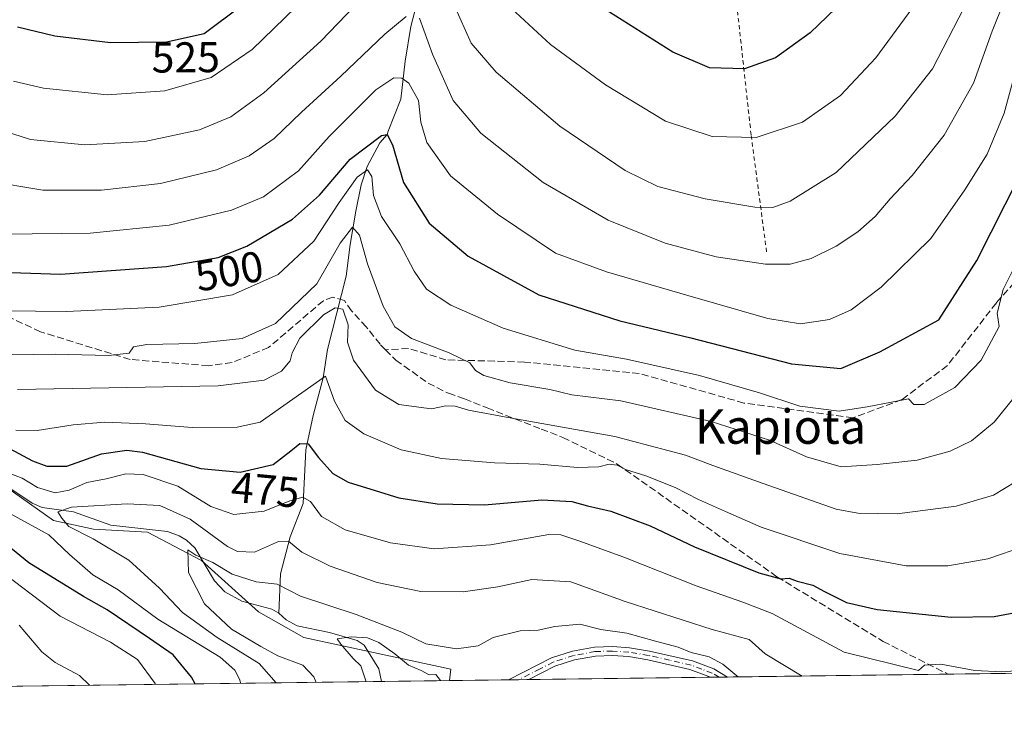
# Model space of a CAD drawing. Units: metres. Extents: x 587334 to 589754, y 4779895 to 4782233.
# Drawn here: x 588911 to 589140, y 4779898 to 4780063 of the extents above; entities that cross this region are included whole.
import ezdxf
from ezdxf.enums import TextEntityAlignment as Align

# ---------------------------------------------------------------- set-up
doc = ezdxf.new("R2010")
doc.units = ezdxf.units.M
doc.header["$MEASUREMENT"] = 0
for name, pattern in [('DGN Style 2', [1.6480167562047852, 0.988810053722871, -0.6592067024819142]), ('DGN Style 3', [2.307223458686699, 1.648016756204785, -0.6592067024819142]), ('DGN Style 4', [2.6384748266838614, 1.318413404963828, -0.6592067024819142, 0.001648016756204785, -0.6592067024819142])]:
    doc.linetypes.add(name, pattern=pattern)
for name, color, linetype, lineweight in [('Alambrada', 7, 'DGN Style 2', 0), ('Arbolado forestal CxS', 92, 'Continuous', 0), ('Camino Cxs', 7, 'Continuous', 0), ('Camino eje', 30, 'DGN Style 4', 13), ('Comarca CxS', 21, 'Continuous', 0), ('Comunidad Autónoma CxS', 142, 'Continuous', 0), ('Corriente natural lineal', 142, 'Continuous', 13), ('Curva de nivel maestra', 30, 'Continuous', 30), ('Curva de nivel normal', 30, 'Continuous', 0), ('Municipio CxS', 4, 'Continuous', 0), ('Provincia CxS', 1, 'Continuous', 0), ('Rótulo de curva de nivel directora', 7, 'Continuous', 0), ('Senda', 7, 'DGN Style 3', 0), ('Texto cartográfico', 7, 'Continuous', 0)]:
    doc.layers.add(name, color=color, linetype=linetype, lineweight=lineweight)
doc.styles.add('Style-Arial', font='txt')

# ---------------------------------------------------------------- blocks, each defined once
blk = doc.blocks.new('*U5')
at = {"layer": 'Arbolado forestal CxS', "color": 92, "linetype": 'Continuous', "lineweight": 0}
blk.add_polyline3d([(589010.7006000001, 4779909.295399999, 456.1941999999981), (588696.7544, 4779905.238299999, 528.8562999999995), (588694.6179000001, 4779907.979699999, 529.3907000000036), (588724.1655000001, 4779928.634299999, 528.9122999999963), (588739.3947000002, 4779938.5659, 527.0215999999928), (588753.9612999996, 4779942.538899999, 522.4149999999936), (588785.0821000002, 4779959.754699999, 515.7750999999989), (588793.6891000001, 4779969.6865, 515.0359999999928), (588806.2697000002, 4779977.632099999, 512.1319999999978), (588826.7955, 4779979.617900001, 506.4723999999987), (588849.0451999997, 4779972.343900001, 495.3886999999959), (588849.5050999997, 4779972.193499999, 495.2268999999943), (588861.2253000002, 4779968.361099999, 492.1423999999971), (588874.4682999998, 4779961.077299999, 486.9413000000059), (588891.0220999997, 4779960.4155, 479.6462000000029), (588903.6019000001, 4779957.104499999, 471.6045000000013), (588918.5815000003, 4779946.510700001, 467.5660999999964), (588927.8513000002, 4779944.524900001, 464.2081000000035), (588940.4331, 4779943.8629, 462.8405000000057), (588953.0137, 4779937.240900001, 460.7118999999948), (588966.2575000003, 4779925.322899999, 457.5176999999967), (588976.8520999998, 4779919.3629, 456.5678999999946), (589011.0115, 4779911.9901, 457.6772999999957)], close=True, dxfattribs=at)
blk = doc.blocks.new('*U8')
at = {"layer": 'Arbolado forestal CxS', "color": 92, "linetype": 'Continuous', "lineweight": 0}
blk.add_polyline3d([(589640.5708, 4779917.4352, 338.4207000000025), (589010.7006000001, 4779909.295399999, 456.1941999999981), (589011.0115, 4779911.9901, 457.6772999999957), (588976.8520999998, 4779919.3629, 456.5678999999946), (588966.2575000003, 4779925.322899999, 457.5176999999967), (588953.0137, 4779937.240900001, 460.7118999999948), (588940.4331, 4779943.8629, 462.8405000000057), (588927.8513000002, 4779944.524900001, 464.2081000000035), (588918.5815000003, 4779946.510700001, 467.5660999999964), (588903.6019000001, 4779957.104499999, 471.6045000000013)], dxfattribs=at)
blk = doc.blocks.new('*U13')
at = {"layer": 'Camino Cxs', "color": 7, "linetype": 'Continuous', "lineweight": 0}
blk.add_polyline3d([(589057.2301000003, 4779916.190099999, 459.7688000000053), (589067.2100999998, 4779913.9101, 460.2871000000014), (589072.1901000004, 4779912.050100001, 459.9446000000025), (589075.4301000005, 4779910.131899999, 460.3089999999939), (589071.4238, 4779910.0801, 459.5629999999946), (589066.6101000002, 4779911.920100001, 459.4196999999986), (589056.8300999999, 4779914.1501, 459.1946000000025), (589052.3501000004, 4779914.890100001, 458.8950000000041), (589048.6101000002, 4779915.1501, 458.4783000000025), (589044.6700999998, 4779915.020099999, 458.1922999999952), (589039.8300999999, 4779914.120100001, 457.9692000000068), (589035.2301000003, 4779912.640100001, 457.6732000000048), (589029.1366999998, 4779909.533700001, 457.1508000000031), (589024.4455000004, 4779909.472999999, 457.3320999999996), (589034.4301000005, 4779914.5701, 458.0233000000007), (589039.3201000001, 4779916.140100001, 458.2035000000033), (589044.4501, 4779917.090100001, 458.4311000000016), (589048.6501000002, 4779917.2301, 458.7992999999988), (589052.5900999998, 4779916.960100001, 459.2421000000032)], close=True, dxfattribs=at)

msp = doc.modelspace()

# ---------------------------------------------------------------- linework, layer by layer
at = {"layer": 'Alambrada', "color": 7, "linetype": 'DGN Style 2', "lineweight": 0}
msp.add_polyline3d([(589142.9200999998, 4780133.4101, 525.4502999999969), (589137.3501000004, 4780127.850099999, 525.0883000000031), (589129.3901000004, 4780117.940099999, 529.6812999999966), (589117.1700999998, 4780104.6801, 531.8052000000025), (589106.2600999996, 4780094.380100001, 532.5571000000054), (589093.5201000003, 4780084.9901, 534.8660999999993), (589087.5301000001, 4780081.600099999, 535.203999999998), (589081.3000999996, 4780079.460100001, 534.622199999998), (589076.2600999996, 4780078.1801, 534.8551000000007), (589080.9001000002, 4780036.140100001, 521.023199999996), (589084.5301000001, 4780008.6601, 511.1402999999991)], dxfattribs=at)
at = {"layer": 'Arbolado forestal CxS', "color": 92, "linetype": 'Continuous', "lineweight": 0, "extrusion": (0.1743295408031766, 0.002253179135040447, 0.9846847893550196), "elevation": 113935.2482869907, "flags": 128}
msp.add_lwpolyline([(4771897.874867847, -640851.8872140375), (4771897.874867846, -640801.9572196094)], dxfattribs=at)
at = {"layer": 'Arbolado forestal CxS', "color": 92, "linetype": 'Continuous', "lineweight": 0, "extrusion": (0.3644405219015918, 0.004709640748651857, 0.9312147578728089), "elevation": 237588.5262578464, "flags": 128}
msp.add_lwpolyline([(4771899.106862013, -605786.0379561151), (4771899.106862013, -605617.4601869037)], dxfattribs=at)
at = {"layer": 'Arbolado forestal CxS', "color": 92, "linetype": 'Continuous', "lineweight": 0, "extrusion": (-0.1048393664031419, -0.001354803504681338, 0.9944882461646551), "elevation": -67773.66675117306, "flags": 128}
msp.add_lwpolyline([(-4771899.284902818, 647186.7046106862), (-4771899.284902818, 647170.8140062379)], dxfattribs=at)
at = {"layer": 'Arbolado forestal CxS', "color": 92, "linetype": 'Continuous', "lineweight": 0, "extrusion": (-0.100038959215948, -0.00129260961488753, 0.9949826811554929), "elevation": -64648.66884036113, "flags": 128}
msp.add_lwpolyline([(-4771900.324561486, 647512.4856192695), (-4771900.324561486, 647498.6701553395)], dxfattribs=at)
at = {"layer": 'Arbolado forestal CxS', "color": 92, "linetype": 'Continuous', "lineweight": 0, "extrusion": (0.049345329082749, 0.0006374604600197736, 0.9987815737897237), "elevation": 32569.6272743483, "flags": 128}
msp.add_lwpolyline([(4771902.086159579, -649905.6309391453), (4771902.086159579, -649903.282381897)], dxfattribs=at)
at = {"layer": 'Arbolado forestal CxS', "color": 92, "linetype": 'Continuous', "lineweight": 0, "extrusion": (0.02126549086391592, 0.0002756100522536573, 0.9997738258913442), "elevation": 14300.69198699019, "flags": 128}
msp.add_lwpolyline([(4771874.702702175, -650767.2359468392), (4771874.702702174, -650764.8896191706)], dxfattribs=at)
at = {"layer": 'Arbolado forestal CxS', "color": 92, "linetype": 'Continuous', "lineweight": 0, "extrusion": (-0.05410305007809917, -0.000699076231786905, 0.9985351126849116), "elevation": -34753.05348042663, "flags": 128}
msp.add_lwpolyline([(-4771900.236182903, 649850.820340188), (-4771900.236182903, 649808.467668372)], dxfattribs=at)
at = {"layer": 'Arbolado forestal CxS', "color": 92, "linetype": 'Continuous', "lineweight": 0, "extrusion": (-0.1526201880411385, -0.001968851415496943, 0.9882829563573335), "elevation": -98860.80834791022, "flags": 128}
msp.add_lwpolyline([(-4771913.810790111, 643127.875087713), (-4771913.810790111, 643125.8434154683)], dxfattribs=at)
at = {"layer": 'Arbolado forestal CxS', "color": 92, "linetype": 'Continuous', "lineweight": 0, "extrusion": (-0.1621619447289392, -0.002101468087580089, 0.9867619203808005), "elevation": -105116.1991689033, "flags": 128}
msp.add_lwpolyline([(-4771875.590190802, 642421.107775021), (-4771875.590190802, 642419.0821923831)], dxfattribs=at)
at = {"layer": 'Arbolado forestal CxS', "color": 92, "linetype": 'Continuous', "lineweight": 0, "extrusion": (-0.1899332148679957, -0.002454079224312607, 0.9817939454819776), "elevation": -123163.3085771192, "flags": 128}
msp.add_lwpolyline([(-4771900.529069684, 639072.6542669476), (-4771900.529069684, 639020.4092094719)], dxfattribs=at)
at = {"layer": 'Arbolado forestal CxS', "color": 92, "linetype": 'Continuous', "lineweight": 0}
msp.add_polyline3d([(589010.7006000001, 4779909.295499999, 456.1941999999981), (589011.0115, 4779911.9901, 457.6772999999957), (588976.8520999998, 4779919.3629, 456.5678999999946), (588966.2575000003, 4779925.322899999, 457.5176999999967), (588953.0137, 4779937.240900001, 460.7118999999948), (588940.4331, 4779943.8629, 462.8405000000057), (588927.8513000002, 4779944.524900001, 464.2081000000035), (588918.5815000003, 4779946.510700001, 467.5660999999964), (588903.6019000001, 4779957.104499999, 471.6045000000013), (588891.0220999997, 4779960.4155, 479.6462000000029), (588874.4682999998, 4779961.077299999, 486.9413000000059), (588861.2253000002, 4779968.361099999, 492.1423999999971), (588849.5050999997, 4779972.193499999, 495.2268999999943), (588849.0451999997, 4779972.343900001, 495.3886999999959), (588826.7955, 4779979.617900001, 506.4723999999987), (588806.2697000002, 4779977.632099999, 512.1319999999978), (588793.6891000001, 4779969.6865, 515.0359999999928), (588785.0821000002, 4779959.754699999, 515.7750999999989), (588753.9612999996, 4779942.538899999, 522.4149999999936), (588739.3947000002, 4779938.5659, 527.0215999999928), (588724.1655000001, 4779928.634299999, 528.9122999999963), (588694.6179000001, 4779907.979699999, 529.3907000000036)], dxfattribs=at)
msp.add_polyline3d([(589010.7006000001, 4779909.295499999, 456.1941999999981), (589011.0115, 4779911.9901, 457.6772999999957), (588976.8520999998, 4779919.3629, 456.5678999999946), (588966.2575000003, 4779925.322899999, 457.5176999999967), (588953.0137, 4779937.240900001, 460.7118999999948), (588940.4331, 4779943.8629, 462.8405000000057), (588927.8513000002, 4779944.524900001, 464.2081000000035), (588918.5815000003, 4779946.510700001, 467.5660999999964), (588903.6019000001, 4779957.104499999, 471.6045000000013), (588891.0220999997, 4779960.4155, 479.6462000000029), (588874.4682999998, 4779961.077299999, 486.9413000000059), (588861.2253000002, 4779968.361099999, 492.1423999999971), (588849.5050999997, 4779972.193499999, 495.2268999999943), (588849.0451999997, 4779972.343900001, 495.3886999999959), (588826.7955, 4779979.617900001, 506.4723999999987), (588806.2697000002, 4779977.632099999, 512.1319999999978), (588793.6891000001, 4779969.6865, 515.0359999999928), (588785.0821000002, 4779959.754699999, 515.7750999999989), (588753.9612999996, 4779942.538899999, 522.4149999999936), (588739.3947000002, 4779938.5659, 527.0215999999928), (588724.1655000001, 4779928.634299999, 528.9122999999963), (588694.6179000001, 4779907.979699999, 529.3907000000036)], dxfattribs=at)
at = {"layer": 'Camino Cxs', "color": 7, "linetype": 'Continuous', "lineweight": 0, "extrusion": (0.03861236140534569, 0.0004996206425913984, 0.9992541398092462), "elevation": 25588.75720671222, "flags": 128}
msp.add_lwpolyline([(4771888.395240607, -650320.722487921), (4771888.395240607, -650316.0274934177)], dxfattribs=at)
at = {"layer": 'Camino Cxs', "color": 7, "linetype": 'Continuous', "lineweight": 0, "extrusion": (-0.1830300645850682, -0.002366512044713884, 0.9831044680392456), "elevation": -118677.6970818925, "flags": 128}
msp.add_lwpolyline([(-4771894.746006752, 639911.7755758441), (-4771894.746006753, 639907.7000833666)], dxfattribs=at)
at = {"layer": 'Camino Cxs', "color": 7, "linetype": 'Continuous', "lineweight": 0}
for points in [[(589024.4456000002, 4779909.472999999, 457.3320999999996), (589034.4301000005, 4779914.5701, 458.0233000000007), (589039.3201000001, 4779916.140100001, 458.2035000000033), (589044.4501, 4779917.090100001, 458.4311000000016), (589048.6501000002, 4779917.2301, 458.7992999999988), (589052.5900999998, 4779916.960100001, 459.2421000000032), (589057.2301000003, 4779916.190099999, 459.7688000000053)], [(589057.2301000003, 4779916.190099999, 459.7688000000053), (589067.2100999998, 4779913.9101, 460.2871000000014), (589072.1901000004, 4779912.050100001, 459.9446000000025), (589075.4301000005, 4779910.131899999, 460.3089999999939)], [(589071.4238, 4779910.0801, 459.5629999999946), (589066.6101000002, 4779911.920100001, 459.4196999999986), (589056.8300999999, 4779914.1501, 459.1946000000025), (589052.3501000004, 4779914.890100001, 458.8950000000041), (589048.6101000002, 4779915.1501, 458.4783000000025), (589044.6700999998, 4779915.020099999, 458.1922999999952), (589039.8300999999, 4779914.120100001, 457.9692000000068), (589035.2301000003, 4779912.640100001, 457.6732000000048), (589029.1366999998, 4779909.533700001, 457.1508000000031)]]:
    msp.add_polyline3d(points, dxfattribs=at)
at = {"layer": 'Camino eje', "color": 30, "linetype": 'DGN Style 4', "lineweight": 13}
msp.add_polyline3d([(589073.4315, 4779910.106100001, 459.875199999995), (589071.8201000001, 4779911.0601, 459.7569999999978), (589069.4001000002, 4779911.985099999, 459.6898999999976), (589066.9101, 4779912.915100001, 459.7690000000002), (589061.9200999998, 4779914.0551, 459.7081999999937), (589057.0301000001, 4779915.170100001, 459.4768999999943), (589052.4700999996, 4779915.925100001, 459.0669999999955), (589048.6300999997, 4779916.190099999, 458.6388000000007), (589044.5601000004, 4779916.0551, 458.3129000000045), (589039.5751, 4779915.130100001, 458.084799999997), (589034.8300999999, 4779913.6051, 457.8401000000013), (589031.7701000003, 4779912.045100001, 457.4826999999932), (589026.7911, 4779909.5034, 457.2375000000029)], dxfattribs=at)
at = {"layer": 'Comarca CxS', "color": 21, "linetype": 'Continuous', "lineweight": 0, "flags": 128}
msp.add_lwpolyline([(587640.9387629944, 4782205.573250593), (589723.39000069, 4782232.499982138), (589736.0253828089, 4781274.975577612), (589753.9200006904, 4779918.899982163), (588116.9383335281, 4779897.745419308)], dxfattribs=at)
at = {"layer": 'Comunidad Autónoma CxS', "color": 142, "linetype": 'Continuous', "lineweight": 0, "flags": 128}
msp.add_lwpolyline([(587640.9387629944, 4782205.573250593), (589723.39000069, 4782232.499982138), (589736.0253828089, 4781274.975577612), (589753.9200006904, 4779918.899982163), (588116.9383335281, 4779897.745419308)], dxfattribs=at)
at = {"layer": 'Corriente natural lineal', "color": 142, "linetype": 'Continuous', "lineweight": 13}
for points in [[(589012.1969, 4780098.655300001, 523.2195000000065), (589010.0199999996, 4780093.32, 521.1964000000007), (589007.8312999997, 4780086.616699999, 518.6680000000051), (589005.5822999999, 4780078.282299999, 515.5305999999982), (589003.4655999999, 4780068.360400001, 511.9149000000034), (589001.7459000006, 4780061.4812, 509.5525000000052), (589000.4228999997, 4780053.411400001, 507.0577000000048), (588999.3646, 4780044.547900001, 504.3203999999969), (588996.4063999997, 4780037.1107, 501.1420000000071), (588996.2199999997, 4780036.310000001, 500.877999999997), (588994.4698000001, 4780034.361400001, 500.2309999999998), (588991.5895999996, 4780028.885399999, 497.2825000000012), (588990.1401000004, 4780024.6538, 495.982799999998), (588988.8858000003, 4780018.4724, 493.1953000000067), (588987.5700000003, 4780010.727800001, 489.9486000000034), (588986.6645999998, 4780003.405099999, 487.9186000000045), (588982.2988999998, 4779986.339400001, 484.1159000000043), (588981.2785, 4779979.726100001, 482.3534000000073), (588979, 4779971, 478.8508000000002), (588977.2528999997, 4779962.9923, 475.4680999999982), (588976.6716, 4779950.4694, 470.8822999999975), (588973.6479000002, 4779942.7316, 467.1815000000061), (588971.4111000003, 4779934.1362, 462.7130000000034), (588971, 4779925, 457.7160000000004)], [(588907, 4779955, 470.5399999999936), (588913.6221000003, 4779950.571900001, 469.1601999999984), (588915.9154000003, 4779949.534700001, 468.9608000000007), (588923.2465000004, 4779948.560799999, 466.2378999999929), (588931.8799000002, 4779945.477499999, 464.0764999999956), (588945.1134000003, 4779943.991900001, 462.8292999999976), (588947.7867000002, 4779943.008400001, 462.4174000000058), (588949.5197999999, 4779942.0056, 462.4502000000066), (588951.4155000001, 4779940.2269, 462.0384999999952), (588956.0285, 4779932.517999999, 459.5019999999931), (588958.4648000002, 4779929.9771, 458.7921999999963), (588962.3526, 4779927.817100001, 457.8692000000011), (588969.3519000001, 4779925.9057, 457.9370000000054), (588971, 4779925, 457.7160000000004)], [(588971, 4779925, 457.7160000000004), (588972.6780000003, 4779923.4705, 457.0516999999964), (588975.2443000004, 4779922.0152, 456.7826999999961), (588982.8121999997, 4779920.489600001, 457.0405000000028), (588989.2609000001, 4779918.6021, 456.3944000000047), (588990.8221000005, 4779917.579299999, 455.6888999999938), (588994.2503000004, 4779912.064400001, 454.5237000000052), (588994.8989000004, 4779909.091200001, 454.5280999999959)]]:
    msp.add_polyline3d(points, dxfattribs=at)
at = {"layer": 'Curva de nivel maestra', "color": 30, "linetype": 'Continuous', "lineweight": 30, "flags": 128}
for points, elevation in [([(589104.5199999996, 4780069.590100001), (589094.6200000001, 4780060.020099999), (589086.5800000001, 4780054.190099999), (589079.3700000001, 4780051.600099999), (589071.1900000004, 4780051.860099999), (589062.7100000001, 4780055.460100001), (589044.9699999997, 4780066.6801)], 525.0000000000001), ([(588962.2199999997, 4780066.220100001), (588953.6500000004, 4780059.7601), (588944.8799999999, 4780057.780099999), (588931.8499999996, 4780057.670100001), (588918.8499999996, 4780059.2301), (588910.2300000004, 4780061.340100001)], 525.0000000000001), ([(588897.0899999999, 4780004.6501), (588920.1799999997, 4780003.840100001), (588944.8499999996, 4780005.620100001), (588956.8700000001, 4780007.690099999), (588963.5899999999, 4780010.390100001), (588974.2000000002, 4780016.620100001), (588980.4400000004, 4780022.220100001), (588987.5599999996, 4780030.600099999), (588994.9199999999, 4780036.120100001), (588996.2199999997, 4780036.3101), (588997.4699999997, 4780033.940099999), (589000, 4780025.200099999), (589005.9800000004, 4780015.7301), (589015.0199999996, 4780008.030099999), (589031.5199999996, 4779999.0701), (589050.3700000001, 4779993.0101), (589066.8499999996, 4779989.0701), (589090.25, 4779983.020099999), (589101.7400000002, 4779981.920100001), (589110.8499999996, 4779985.770099999), (589124.5999999996, 4779993.210100001), (589133.4100000003, 4780007.040100001), (589143.3200000003, 4780026.6801)], 500), ([(588905.1100000005, 4779964.9801), (588913.7199999997, 4779960.4101), (588916.9800000004, 4779959.200099999), (588921.6600000003, 4779959.190099999), (588929.7199999997, 4779962.0801), (588935.5999999996, 4779962.920100001), (588939.2599999999, 4779962.460100001), (588952.8399999999, 4779958.640100001), (588962.04, 4779957.780099999), (588969.6799999997, 4779959.5801), (588973.8200000003, 4779962.780099999), (588975.8799999999, 4779964.470100001), (588977.8099999996, 4779964.4101), (588980.2400000002, 4779961.2301), (588983.5899999999, 4779957.470100001), (588987.0999999996, 4779955.4301), (588993.3899999997, 4779953.5101), (588998.8899999997, 4779951.800100001), (589007.8499999996, 4779950.450099999), (589018.8499999996, 4779950.210100001), (589032.1600000003, 4779951.360099999), (589039.1799999997, 4779950.9801), (589042.8499999996, 4779949.970100001), (589048.2599999999, 4779948.690099999), (589057.3899999997, 4779945.300100001), (589067.7000000002, 4779940.420100001), (589082.7100000001, 4779934.340100001), (589087.8200000003, 4779932.950099999), (589089.7100000001, 4779933.1501), (589091.6200000001, 4779932.420100001), (589095.2400000002, 4779931.540100001), (589097.9500000002, 4779930.050100001), (589103.0899999999, 4779927.450099999), (589110.1799999997, 4779925.880100001), (589127.4100000003, 4779924.100099999), (589137.4299999997, 4779924.2301), (589146.9800000004, 4779926.0001)], 475), ([(588951.5455999998, 4779908.531199999), (588950.6600000003, 4779910.120100001), (588946.3899999997, 4779915.290100001), (588940.9199999999, 4779919.100099999), (588931.0800000001, 4779925.780099999), (588925.5199999996, 4779928.880100001), (588912.7999999998, 4779936.6801), (588904.79, 4779943.220100001)], 475)]:
    msp.add_lwpolyline(points, dxfattribs=dict(at, elevation=elevation))
at = {"layer": 'Curva de nivel normal', "color": 30, "linetype": 'Continuous', "lineweight": 0, "flags": 128}
for points, elevation in [([(589003.7100000001, 4780063.4), (589006.7199999997, 4780055.039999999), (589011.5700000003, 4780044.26), (589018.0199999996, 4780036.65), (589032.54, 4780025.17), (589047.5999999996, 4780016.380000001), (589060.9100000003, 4780011.039999999), (589072.7199999997, 4780007.869999999), (589084.2599999999, 4780006.199999999), (589089.9600000001, 4780006.15), (589094.8300000001, 4780007.52), (589100.7100000001, 4780010.359999999), (589105.7199999997, 4780013.67), (589109.7699999996, 4780017.279999999), (589113.2199999997, 4780021.350000001), (589118.3499999996, 4780026.82), (589125.8099999996, 4780036.199999999), (589132.5999999996, 4780048.26), (589136.9800000004, 4780060.359999999), (589145.4000000004, 4780081.460000001)], 510), ([(588904.9299999997, 4780037.810000001), (588913.1799999997, 4780035.189999999), (588925.8499999996, 4780033.949999999), (588939.8499999996, 4780034.699999999), (588952.5199999996, 4780037.4), (588959.8499999996, 4780040.42), (588967.5199999996, 4780046.039999999), (588980.7400000002, 4780058.029999999), (588990.7199999997, 4780068.449999999)], 515), ([(588909.2400000002, 4780048.710000001), (588916.2300000004, 4780047.08), (588931.0199999996, 4780045.57), (588944.4800000004, 4780046.49), (588955.2599999999, 4780049.630000001), (588964.8300000001, 4780056.100000001), (588977.4800000004, 4780068.529999999)], 520.0000000000001), ([(589024.1100000005, 4780066.539999999), (589034.1799999997, 4780057.310000001), (589047.0099999999, 4780047.890000001), (589060.9699999997, 4780039.470000001), (589071.8499999996, 4780035.84), (589082.0999999996, 4780035.640000001), (589092.8700000001, 4780039.180000001), (589101.7100000001, 4780045.439999999), (589109.9400000004, 4780054.16), (589119.3300000001, 4780067.050000001)], 520.0000000000001), ([(589011.79, 4780066.430000001), (589015.75, 4780057.57), (589021.5499999998, 4780050.850000001), (589036.4000000004, 4780038.279999999), (589051.5899999999, 4780027.949999999), (589059.1799999997, 4780024.26), (589070.1600000003, 4780021.359999999), (589081.7599999999, 4780019.449999999), (589085.9699999997, 4780019.33), (589090, 4780020.800000001), (589100.6399999997, 4780027.470000001), (589114.4299999997, 4780040.640000001), (589123.0999999996, 4780051.630000001), (589130.4699999997, 4780065.880000001)], 515), ([(588903.0899999999, 4780025.57), (588916.0599999996, 4780023.41), (588929.7300000004, 4780023.390000001), (588943.4400000004, 4780024.960000001), (588956.4699999997, 4780028.15), (588964.0800000001, 4780031.350000001), (588969.8799999999, 4780035.4), (588976.25, 4780041.51), (588985.4400000004, 4780049.880000001), (588995.6299999999, 4780059.680000001), (589000.6100000005, 4780063.77)], 510), ([(588906.8300000001, 4780013.189999999), (588927.0999999996, 4780013.4), (588945.5, 4780015.26), (588959.9500000002, 4780018.76), (588967.4600000001, 4780021.859999999), (588975.6100000005, 4780027.880000001), (588982.7000000002, 4780035.880000001), (588993.5999999996, 4780046.74), (588997.7699999996, 4780049.5), (588999.5999999996, 4780049.480000001), (589001.25, 4780048.300000001), (589003.5, 4780044.230000001), (589004.0099999999, 4780039.220000001), (589005.4000000004, 4780034.5), (589010.9199999999, 4780026.720000001), (589021.8799999999, 4780017.82), (589035.3700000001, 4780008.730000001), (589047.2400000002, 4780004.369999999), (589066.1600000003, 4779998.91), (589084.7800000003, 4779993.52), (589092.4000000004, 4779992.300000001), (589099.1399999997, 4779993.289999999), (589104.1699999999, 4779995.529999999), (589111.1799999997, 4780000.84), (589122.7000000002, 4780012.16), (589130.5999999996, 4780023.470000001), (589135.7800000003, 4780031.730000001), (589139.7599999999, 4780041.310000001), (589142.4699999997, 4780051.279999999)], 505), ([(588907.1799999997, 4779995.34), (588921.6100000005, 4779995.130000001), (588943.1699999999, 4779996.140000001), (588960.2199999997, 4779999.050000001), (588970.8300000001, 4780003.810000001), (588979.1299999999, 4780011.539999999), (588985.0700000003, 4780020.539999999), (588989.2400000002, 4780026.439999999), (588991.6299999999, 4780028.15), (588992.6500000004, 4780026.59), (588992.9900000002, 4780022.180000001), (588994.8799999999, 4780017.24), (588999.1799999997, 4780010.869999999), (589002.4800000004, 4780004.51), (589005.3700000001, 4780000.369999999), (589011.0300000003, 4779996.66), (589023.2000000002, 4779991.310000001), (589039.9000000004, 4779986.199999999), (589051.8600000005, 4779984.039999999), (589068.8499999996, 4779980.26), (589082.8499999996, 4779976.26), (589092.2300000004, 4779973.109999999), (589101.3600000005, 4779971.960000001), (589107.9000000004, 4779972.970000001), (589113.5599999996, 4779974.039999999), (589117.4800000004, 4779974.84), (589118.7100000001, 4779973.5), (589121.1299999999, 4779973.52), (589128.2699999996, 4779977.449999999), (589134.4000000004, 4779983.850000001), (589138.6100000005, 4779991.680000001), (589138.1600000003, 4779994.810000001), (589139.5599999996, 4780000.26), (589147.8600000005, 4780016.91)], 495), ([(588908.8899999997, 4779985.100000001), (588918.9400000004, 4779985.220000001), (588931.3600000005, 4779984.92), (588936.1500000004, 4779985.460000001), (588937.1799999997, 4779986.930000001), (588940.2599999999, 4779987.470000001), (588951.4699999997, 4779987.720000001), (588962.4600000001, 4779988.91), (588970.25, 4779992.350000001), (588979.8499999996, 4780001.59), (588985.25, 4780011.050000001), (588988.1100000005, 4780014.82), (588989.7999999998, 4780012.960000001), (588991.6600000003, 4780006.25), (588995.2400000002, 4779996.390000001), (588998.0099999999, 4779991.619999999), (589001.8799999999, 4779988.91), (589010.6500000004, 4779985.539999999), (589015.4100000003, 4779983.210000001), (589016.7699999996, 4779981.42), (589018.6600000003, 4779980.25), (589024.8200000003, 4779978.58), (589034.0800000001, 4779977.050000001), (589039.1699999999, 4779975.789999999), (589050.5899999999, 4779974.350000001), (589071.5599999996, 4779969.59), (589085.1799999997, 4779965.210000001), (589093.7699999996, 4779961.32), (589101.8300000001, 4779959.039999999), (589110.1799999997, 4779959.59), (589119.5199999996, 4779960.619999999), (589127.1799999997, 4779962.640000001), (589132.1399999997, 4779965.100000001), (589137.4400000004, 4779969.449999999), (589142.0199999996, 4779975.07)], 490), ([(588910.1799999997, 4779977.050000001), (588956.8499999996, 4779977.850000001), (588967.5499999998, 4779979.16), (588971.6399999997, 4779981.279999999), (588973.6200000001, 4779983.680000001), (588974.1200000001, 4779985.58), (588975.8799999999, 4779988.970000001), (588981.4000000004, 4779994.380000001), (588984.1200000001, 4779995.99), (588985.8899999997, 4779995.680000001), (588987.1200000001, 4779992.039999999), (588986.9600000001, 4779988.039999999), (588988.3899999997, 4779983.850000001), (588993.4800000004, 4779976.9), (588998.9500000002, 4779973.560000001), (589006.54, 4779972.52), (589009.8499999996, 4779973.189999999), (589012, 4779973.180000001), (589015.1299999999, 4779972.180000001), (589024.3399999999, 4779970.470000001), (589049.1799999997, 4779966.09), (589065.6100000005, 4779961.779999999), (589071.9699999997, 4779959.33), (589083.6600000003, 4779955.140000001), (589100.7000000002, 4779949.199999999), (589105.7100000001, 4779948.25), (589114.8799999999, 4779948.100000001), (589128.6100000005, 4779949.850000001), (589137.2800000003, 4779952.470000001), (589142.3899999997, 4779955.57)], 485), ([(588909.8399999999, 4779967.539999999), (588914.7999999998, 4779967.480000001), (588923.1699999999, 4779968.83), (588930.5199999996, 4779969.41), (588939.9699999997, 4779969.050000001), (588950.7999999998, 4779968.16), (588961.3399999999, 4779968.24), (588966.6799999997, 4779969.41), (588981.8499999996, 4779980.130000001), (588983.9600000001, 4779974.300000001), (588986.4100000003, 4779969.83), (588990.79, 4779966.699999999), (588999.4800000004, 4779963.01), (589008.8499999996, 4779961), (589021.1799999997, 4779960), (589031.7599999999, 4779959.630000001), (589040.5, 4779958.91), (589045.4299999997, 4779959.02), (589047.8499999996, 4779959.619999999), (589049.7300000004, 4779959.4), (589051.6900000004, 4779958.449999999), (589056.3899999997, 4779956.970000001), (589063.2300000004, 4779954.220000001), (589068.6200000001, 4779951.470000001), (589074.9500000002, 4779948.640000001), (589083.2599999999, 4779944.960000001), (589101.4900000002, 4779938.850000001), (589116.9600000001, 4779935.99), (589126.6500000004, 4779936.01), (589135.9600000001, 4779937.65), (589144.5499999998, 4779940.539999999)], 480), ([(589148.5199999996, 4779912.039999999), (589139.2000000002, 4779911.32), (589132.9199999999, 4779911.66), (589125.0499999998, 4779913.119999999), (589121.2400000002, 4779912.92), (589119.8700000001, 4779911.640000001), (589102.5499999998, 4779915.91), (589085.7599999999, 4779924.949999999), (589078.9600000001, 4779927.539999999), (589068.1200000001, 4779931.359999999), (589051.2999999998, 4779938.01), (589040.7999999998, 4779941.850000001), (589036.6299999999, 4779943.230000001), (589033.8499999996, 4779943.279999999), (589020.2599999999, 4779940.880000001), (589007.1100000005, 4779939.99), (588996.9600000001, 4779941.32), (588986.4699999997, 4779944.380000001), (588980.9500000002, 4779947.49), (588978.3799999999, 4779950.949999999), (588976.5999999996, 4779951.960000001), (588973.5700000003, 4779951.109999999), (588967.5800000001, 4779948.720000001), (588960.5199999996, 4779947.980000001), (588955.1600000003, 4779949.82), (588947.5099999999, 4779954.51), (588939.4400000004, 4779957.220000001), (588935.3899999997, 4779957.41), (588930.8099999996, 4779956.25), (588926.3499999996, 4779955.390000001), (588922.1900000004, 4779953.59), (588918.9800000004, 4779953.02), (588914.8399999999, 4779954.199999999), (588911.2400000002, 4779956.4), (588908.0099999999, 4779957.66)], 470), ([(589092.7789000003, 4779910.3562), (589084.1600000003, 4779915.550000001), (589080.4000000004, 4779918.869999999), (589071.8399999999, 4779921.230000001), (589051.5899999999, 4779927.730000001), (589038.9500000002, 4779932.26), (589029.8799999999, 4779932.850000001), (589021.9400000004, 4779931.08), (589013.8799999999, 4779929.930000001), (589004.0300000003, 4779930.050000001), (588993.8799999999, 4779932.15), (588982.9400000004, 4779935.939999999), (588976.3700000001, 4779939.17), (588973.2599999999, 4779941.779999999), (588970.9000000004, 4779941.66), (588965.3200000003, 4779939.199999999), (588961.3600000005, 4779939.359999999), (588959.0499999998, 4779940.52), (588950.3799999999, 4779946.880000001), (588943.2999999998, 4779950.02), (588935.7100000001, 4779950.439999999), (588922.75, 4779949.630000001), (588919.5800000001, 4779948.550000001), (588920.4800000004, 4779947.109999999), (588922.1699999999, 4779945.119999999), (588927.8300000001, 4779942.279999999), (588936.0800000001, 4779937.32), (588943.2699999996, 4779930.779999999), (588948.5800000001, 4779925.109999999), (588956.6200000001, 4779919.300000001), (588966.4400000004, 4779913.300000001), (588970.3754000004, 4779908.7744)], 465), ([(588907.8899999997, 4779948.470000001), (588917.4800000004, 4779943.189999999), (588922.2599999999, 4779938.65), (588927.7000000002, 4779933.939999999), (588933.5899999999, 4779930.41), (588942.8300000001, 4779923.630000001), (588957.3200000003, 4779914.730000001), (588960.75, 4779911.710000001), (588961.8300000001, 4779909.630000001), (588962.1210000003, 4779908.6677)], 470), ([(588979.6508, 4779908.894200001), (588979.1699999999, 4779910.189999999), (588976.5599999996, 4779912.92), (588970.75, 4779915.039999999), (588966.8200000003, 4779917.220000001), (588960.0199999996, 4779921.300000001), (588953.7100000001, 4779927.130000001), (588949.9500000002, 4779934.439999999), (588949.8600000005, 4779939.699999999), (588951.6600000003, 4779938.5), (588955.6600000003, 4779936.800000001), (588960.1699999999, 4779934.100000001), (588965.7000000002, 4779932.310000001), (588970.5800000001, 4779931.720000001), (588976.0300000003, 4779928.930000001), (588989.0199999996, 4779924.67), (588999.6200000001, 4779920.550000001), (589005.2000000002, 4779917.890000001), (589012.3200000003, 4779916.680000001), (589017.3600000005, 4779917.41), (589020.8499999996, 4779919.300000001), (589027.1200000001, 4779920.869999999), (589031.3700000001, 4779921.07), (589035.1900000004, 4779921.880000001), (589041.0499999998, 4779922.41), (589045.9299999997, 4779921.210000001), (589051.9699999997, 4779920.33), (589058.6299999999, 4779918.460000001), (589063.8799999999, 4779917.119999999), (589066.9100000003, 4779915.82), (589071.0999999996, 4779914.800000001), (589074.29, 4779913.119999999), (589077.5800000001, 4779910.449999999), (589078.0444999998, 4779910.1657)], 460), ([(588942.2647000002, 4779908.4111), (588942.1900000004, 4779908.609999999), (588938.1399999997, 4779914.180000001), (588931.7999999998, 4779918.279999999), (588920.1200000001, 4779924.27), (588902.6399999997, 4779937.449999999)], 480), ([(588926.9545, 4779908.213199999), (588924.6200000001, 4779910.49), (588918.9699999997, 4779913.52), (588915.8300000001, 4779915.960000001), (588910.6100000005, 4779922.180000001)], 485), ([(588991.3443, 4779909.045299999), (588990.04, 4779912.74), (588988.2599999999, 4779914.480000001), (588985.4199999999, 4779917.779999999), (588984.5700000003, 4779919), (588987.8399999999, 4779919.449999999), (588991.6100000005, 4779919.26), (588994.2599999999, 4779918.180000001), (588997.9600000001, 4779915.539999999), (589001.2000000002, 4779912.890000001), (589004.0899999999, 4779911.619999999), (589005.9400000004, 4779910.630000001), (589007.5599999996, 4779910.75), (589008.6200000001, 4779909.310000001), (589008.6421999997, 4779909.268800001)], 455)]:
    msp.add_lwpolyline(points, dxfattribs=dict(at, elevation=elevation))
at = {"layer": 'Municipio CxS', "color": 4, "linetype": 'Continuous', "lineweight": 0, "flags": 128}
msp.add_lwpolyline([(588300.9850000013, 4780348.29), (588650.3740000004, 4780434.294000001), (588656.2919999994, 4780435.75), (588660.4609999993, 4780436.700999999), (588789.5520000008, 4780466.669000001), (589440.4630000012, 4781304.418999999), (589617.8960000006, 4781287.263000002), (589711.19, 4781277.435000001), (589736.0253828089, 4781274.975577612), (589753.9200006904, 4779918.899982163), (588116.9383335281, 4779897.745419308)], dxfattribs=at)
at = {"layer": 'Provincia CxS', "color": 1, "linetype": 'Continuous', "lineweight": 0, "flags": 128}
msp.add_lwpolyline([(587640.9387629944, 4782205.573250593), (589723.39000069, 4782232.499982138), (589736.0253828089, 4781274.975577612), (589753.9200006904, 4779918.899982163), (588116.9383335281, 4779897.745419308)], dxfattribs=at)
at = {"layer": 'Senda', "color": 7, "linetype": 'DGN Style 3', "lineweight": 0}
for points in [[(589152.7654999997, 4780014.095100001, 491.6157999999996), (589137.9486999996, 4779997.161699999, 495.5105999999942), (589126.5717000002, 4779982.6097, 496.3274999999995), (589115.9883000003, 4779974.6721, 495.4367000000057), (589104.6113, 4779970.4387, 495.062699999995), (589079.2111000001, 4779973.8783, 493.6733999999997), (589054.8695, 4779980.7575, 494.0344999999944), (589028.1464999998, 4779983.4033, 492.3877000000066), (589009.8901000004, 4779983.932499999, 490.1098000000056), (589001.1589000003, 4779986.578299999, 489.0301000000036), (588995.8053000001, 4779986.2611, 487.1873000000051)], [(588995.8053000001, 4779986.2611, 487.1873000000051), (588994.5500999996, 4779987.530099999, 487.0648999999976), (588991.3501000004, 4779991.590100001, 487.2608999999939), (588987.9200999998, 4779995.290100001, 486.1402999999991), (588986.2600999996, 4779997.7301, 486.295299999998), (588983.5701000001, 4779998.520099999, 486.5170000000071), (588981.3601000002, 4779997.6801, 486.8162000000011), (588968.6201, 4779986.790100001, 488.1552999999985), (588960.1201, 4779983.3201, 487.702099999995), (588954.6401000004, 4779982.5601, 487.6524000000064), (588936.4001000002, 4779984.0001, 489.3828999999969), (588915.5301000001, 4779990.450099999, 493.0271999999969), (588894.9901000002, 4779999.9301, 496.8597000000009)], [(588995.8053000001, 4779986.2611, 487.1873000000051), (588998.2100999998, 4779983.8301, 487.0975999999937), (589005.7401000002, 4779978.530099999, 487.3736999999965), (589010.4401000004, 4779976.130100001, 487.3178000000044), (589014.1901000004, 4779974.880100001, 487.2035000000033), (589019.4700999996, 4779972.720100001, 486.7571999999927), (589032.0301000001, 4779967.8201, 484.5663000000059), (589037.0701000001, 4779965.890100001, 484.1487999999954), (589049.7301000003, 4779959.690099999, 481.332899999994), (589086.9001000002, 4779933.470100001, 475.463699999993), (589111.5900999998, 4779918.4301, 472.0780999999988), (589126.7197000004, 4779910.794700001, 469.8469999999944)]]:
    msp.add_polyline3d(points, dxfattribs=at)

# ---------------------------------------------------------------- block references
at = {"layer": 'Arbolado forestal CxS', "color": 92, "linetype": 'Continuous', "lineweight": 0}
for name in ['*U8', '*U5']:
    msp.add_blockref(name, (0, 0), dxfattribs=at)
at = {"layer": 'Camino Cxs', "color": 7, "linetype": 'Continuous', "lineweight": 0}
msp.add_blockref('*U13', (0, 0), dxfattribs=at)

# ---------------------------------------------------------------- texts
at = {"layer": 'Rótulo de curva de nivel directora', "color": 7, "linetype": 'Continuous', "lineweight": 0, "style": 'Style-Arial'}
for s, rotation, p in [('525', 0.483846258030907, (588949.345906454, 4780054.285560014)), ('500', 9.771315778851612, (588959.46180361, 4780004.551756124)), ('475', 354.6595483315437, (588967.8851758589, 4779953.692138553))]:
    msp.add_text(s, height=7.000000000000002, rotation=rotation, dxfattribs=at).set_placement(p, align=Align.MIDDLE_CENTER)
at = {"layer": 'Texto cartográfico', "color": 7, "linetype": 'Continuous', "lineweight": 0, "style": 'Style-Arial'}
msp.add_text('Kapiota', height=8, dxfattribs=at).set_placement((589087.7383207316, 4779968.39015), align=Align.MIDDLE_CENTER)

doc.saveas('drawing.dxf')
